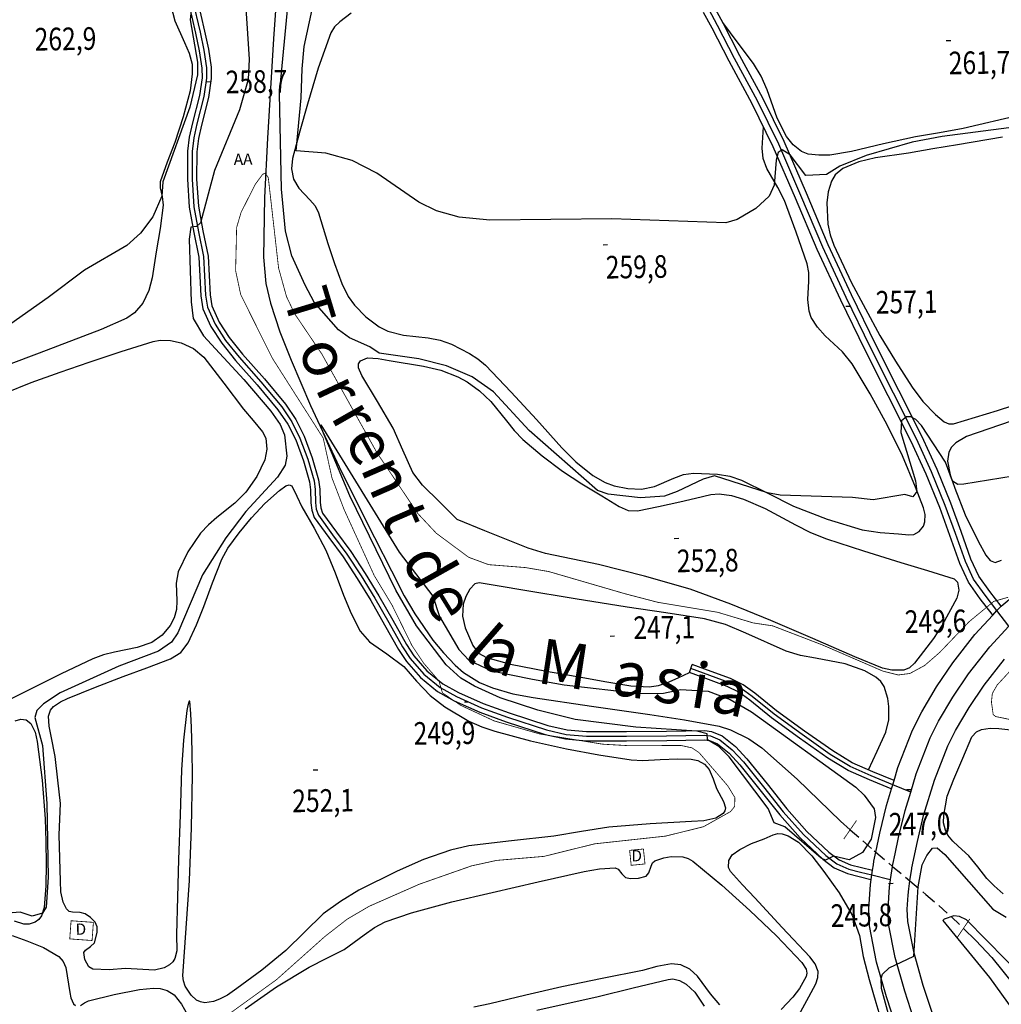
# Model space of a CAD drawing. Units: millimetres. Extents: x 438 to 9563, y 15 to 2893.
# Drawn here: x 1143 to 1360, y 2347 to 2565 of the extents above; entities that cross this region are included whole.
import ezdxf
from ezdxf.enums import TextEntityAlignment as Align

# ---------------------------------------------------------------- set-up
doc = ezdxf.new("R2010")
doc.units = ezdxf.units.MM
for name, pattern in [('DASHDOT', [10, 5, -2.5, 0, -2.5]), ('DIVIDE', [12.5, 5, -2.5, 0, -2.5, 0, -2.5]), ('DOT', [2.5, 0, -2.5]), ('HIDDEN', [3.75, 2.5, -1.25])]:
    doc.linetypes.add(name, pattern=pattern)
for name, color, linetype in [('16', 7, 'Continuous'), ('17', 7, 'Continuous'), ('24', 7, 'Continuous'), ('41', 7, 'Continuous'), ('43', 7, 'Continuous'), ('45', 7, 'Continuous'), ('47', 7, 'Continuous'), ('51', 7, 'Continuous'), ('56', 7, 'Continuous'), ('58', 7, 'Continuous'), ('62', 7, 'Continuous'), ('8', 7, 'Continuous'), ('9', 7, 'Continuous')]:
    doc.layers.add(name, color=color, linetype=linetype)
doc.styles.add('111', font='euro', dxfattribs={"height": 0.2})
doc.styles.add('34', font='rom', dxfattribs={"height": 0.2})

# ---------------------------------------------------------------- blocks, each defined once
blk = doc.blocks.new('COTA')
at = {"layer": '8', "color": 46, "linetype": 'Continuous'}
blk.add_line((-0.5, 0), (0.5, 0), dxfattribs=at)

msp = doc.modelspace()

# ---------------------------------------------------------------- linework, layer by layer
at = {"layer": '16', "color": 97, "linetype": 'Continuous'}
for points in [[(1200.62, 2582.28, 251.33), (1199.09, 2560.36, 250.86), (1197.75, 2538.46, 250.31), (1197.08, 2525.3, 249.53), (1196.83, 2512.14, 248.46), (1197.39, 2506.3, 247.88), (1198.38, 2502.01, 247.41), (1200.46, 2495.65, 246.68), (1202.95, 2489.36, 246.01), (1207.23, 2479.36, 245.08), (1214.1, 2464.74, 243.92), (1221.4, 2450.24, 243.04), (1225.12, 2442.81, 242.9), (1227.98, 2437.33, 243), (1230.31, 2433.32, 243.11), (1234.3, 2427.49, 243.2), (1236.62, 2424.7, 243.16), (1239.2, 2421.99, 243.04), (1241.07, 2420.36, 242.91), (1244.62, 2418.17, 242.63), (1247.46, 2416.96, 242.4), (1251.92, 2415.7, 242.05), (1256.47, 2414.85, 241.77), (1269.36, 2412.96, 241.14), (1282.25, 2411.08, 240.72), (1289.92, 2409.92, 240.71), (1297.57, 2408.5, 240.72), (1300.06, 2407.74, 240.67), (1304.12, 2405.72, 240.57), (1306.95, 2403.76, 240.48), (1314.77, 2396.8, 240.22), (1319.56, 2392.15, 240.22), (1324.35, 2387.52, 240.22), (1326.5, 2385.64, 240.04)], [(1351.53, 2363.85, 236.84), (1354.3, 2361.19, 236.57), (1357.8, 2357.37, 236.49), (1362.69, 2351.35, 236.59), (1367.46, 2345.23, 236.4), (1370.62, 2340.74, 236.02), (1375.12, 2333.74, 235.45), (1377.52, 2330.51, 235.16), (1380.18, 2327.73, 234.88), (1383.19, 2325.41, 234.77), (1388.28, 2322.15, 234.7), (1390.83, 2320.55, 234.42), (1393.22, 2318.9, 233.79), (1400.87, 2313.24, 230.94), (1408.51, 2307.57, 228.1)]]:
    msp.add_polyline3d(points, dxfattribs=at)
at = {"layer": '17', "color": 99, "linetype": 'HIDDEN'}
msp.add_polyline3d([(1326.5, 2385.64, 240.04), (1331.83, 2380.96, 239.61), (1332.16, 2380.68, 239.56), (1335.88, 2377.55, 239), (1339.7, 2374.33, 238.43), (1343.25, 2371.34, 237.9), (1348.87, 2366.4, 237.09), (1351.53, 2363.85, 236.84)], dxfattribs=at)
at = {"layer": '24', "color": 130, "linetype": 'Continuous', "extrusion": (0.033527, 0.024705, 0.999132), "const_width": 0.175, "elevation": 351.55}
msp.add_lwpolyline([(1158.89, -2428.61), (1157.33, -2431.25), (1154.46, -2429.57), (1156.02, -2426.93), (1158.89, -2428.61)], dxfattribs=at)
at = {"layer": '24', "color": 130, "linetype": 'Continuous', "extrusion": (0.03602, 0.022283, 0.999103), "const_width": 0.175, "elevation": 349.67}
msp.add_lwpolyline([(1401.15, -2210.99), (1398.25, -2215), (1401.51, -2217.36), (1404.41, -2213.35), (1401.15, -2210.99)], dxfattribs=at)
at = {"layer": '41', "color": 168, "linetype": 'Continuous'}
for points in [[(1336.58, 2342.39, 244.69), (1334.51, 2348.74, 244.73), (1332.33, 2356.4, 245.06), (1330.76, 2364.38, 245.41), (1330.6, 2368.19, 245.55), (1330.96, 2373.51, 245.76), (1331.13, 2374.63, 245.81), (1331.29, 2375.66, 245.85), (1331.44, 2376.68, 245.89), (1331.62, 2377.88, 245.94), (1331.75, 2378.7, 245.97), (1332.16, 2380.68, 246.09), (1332.74, 2383.5, 246.26), (1333.03, 2384.88, 246.34), (1334.53, 2391.02, 246.73), (1335.63, 2394.66, 246.9), (1335.91, 2395.58, 246.94), (1336.19, 2396.49, 246.98), (1337.06, 2399.4, 247.12), (1340.3, 2407.65, 247.5), (1342.3, 2411.66, 247.73), (1345.6, 2417.2, 248.15), (1349.22, 2422.55, 248.6), (1354.08, 2428.81, 249.22), (1358.02, 2433.08, 249.65), (1358.94, 2434.07, 249.75), (1359.56, 2434.75, 249.82), (1359.87, 2435.02, 249.84), (1366.17, 2440.35, 250.15)], [(1362.18, 2318.63, 244.27), (1357.38, 2323.35, 244.39), (1353.1, 2328.58, 244.51), (1349.67, 2333.86, 244.62), (1346.81, 2339.47, 244.72), (1344.62, 2345.23, 244.69), (1342.65, 2351.24, 244.73), (1340.61, 2358.39, 245.06), (1339.24, 2365.38, 245.41), (1339.13, 2368.08, 245.55), (1339.34, 2371.17, 245.69), (1339.43, 2372.58, 245.76), (1339.7, 2374.33, 245.84), (1340.12, 2377.07, 245.96), (1340.14, 2377.19, 245.97), (1341.35, 2383.01, 246.34), (1342.74, 2388.78, 246.73), (1345.12, 2396.61, 247.12), (1348.09, 2404.19, 247.5), (1349.78, 2407.57, 247.73), (1352.79, 2412.63, 248.15), (1356.12, 2417.55, 248.6), (1360.58, 2423.31, 249.22)]]:
    msp.add_polyline3d(points, dxfattribs=at)
at = {"layer": '43', "color": 170, "linetype": 'Continuous'}
msp.add_polyline3d([(1349.66, 2326.06, 244.51), (1345.98, 2331.72, 244.62), (1342.91, 2337.75, 244.72), (1340.6, 2343.81, 244.69), (1338.58, 2349.99, 244.73), (1336.47, 2357.39, 245.06), (1335, 2364.88, 245.41), (1334.86, 2368.13, 245.55), (1335.2, 2373.04, 245.76), (1335.42, 2374.57, 245.82), (1335.43, 2374.64, 245.82), (1335.88, 2377.55, 245.95), (1335.94, 2377.95, 245.97), (1336.43, 2380.28, 246.11), (1337.18, 2383.95, 246.34), (1338.64, 2389.9, 246.73), (1339.87, 2393.94, 246.92), (1341.1, 2398, 247.12), (1344.2, 2405.92, 247.5), (1346.04, 2409.61, 247.73), (1349.19, 2414.92, 248.15), (1352.67, 2420.05, 248.6), (1357.33, 2426.06, 249.22), (1361.57, 2430.64, 249.71)], dxfattribs=at)
at = {"layer": '45', "color": 183, "linetype": 'Continuous'}
for points in [[(1180.2, 2568.75, 260.09), (1181.84, 2561.61, 259.32), (1182.65, 2557.74, 259.12), (1183.24, 2553.93, 258.91), (1183.27, 2551.76, 258.71), (1182.69, 2547.85, 258.26), (1181.14, 2541.81, 257.47), (1180.45, 2538.7, 257.07), (1180.09, 2535.55, 256.7), (1180.03, 2529.36, 256), (1180.46, 2523.17, 255.34), (1181.46, 2517.58, 254.91), (1182.55, 2512.14, 254.61), (1182.78, 2507.96, 254.54), (1182.98, 2503.63, 254.48), (1183.49, 2500.77, 254.29), (1185.25, 2496.82, 253.71), (1187.62, 2493.17, 253.3), (1190.67, 2489.35, 253.18), (1195.49, 2483.96, 253.23), (1200.06, 2478.45, 253.19), (1202.21, 2475.23, 253.02), (1203.98, 2471.78, 252.84), (1205.68, 2467.18, 252.78), (1207.04, 2462.52, 252.75), (1207.27, 2460.76, 252.7), (1207.32, 2457.85, 252.56), (1207.51, 2456.26, 252.48), (1208.06, 2454.66, 252.4), (1211.31, 2450.18, 252.03), (1214.47, 2445.93, 251.74), (1217.58, 2441.17, 251.64), (1220.55, 2436.27, 251.54), (1223.63, 2430.91, 251.44), (1226.71, 2425.49, 251.31), (1228.43, 2422.84, 251.11), (1231.55, 2419.25, 250.54), (1235.32, 2416.18, 250.02), (1239.02, 2414.11, 249.72), (1244.65, 2411.6, 249.42), (1250.45, 2409.5, 249.02), (1259.13, 2406.71, 248.12), (1263.6, 2405.69, 247.64), (1268.16, 2405.27, 247.2), (1277.08, 2405.3, 246.43), (1285.97, 2405.36, 245.7), (1290.18, 2405.43, 245.37), (1294.33, 2405.47, 245.05), (1295.38, 2405.35, 244.95), (1297.16, 2404.63, 244.78), (1299.75, 2402.53, 244.52), (1302.13, 2399.95, 244.26), (1306.52, 2394.47, 244), (1310.94, 2388.9, 244.1), (1315.45, 2383.84, 244.44)], [(1182.19, 2569.23, 260.09), (1183.85, 2562.06, 259.32), (1184.68, 2558.11, 259.12), (1185.3, 2554.1, 258.91), (1185.33, 2551.62, 258.71), (1184.72, 2547.44, 258.26), (1183.14, 2541.33, 257.47), (1182.48, 2538.36, 257.07), (1182.16, 2535.42, 256.7), (1182.09, 2529.42, 256), (1182.5, 2523.42, 255.34), (1183.49, 2517.97, 254.91), (1184.61, 2512.39, 254.61), (1184.82, 2508.07, 254.54), (1185.04, 2503.86, 254.48), (1185.47, 2501.37, 254.29), (1187.07, 2497.8, 253.71), (1189.28, 2494.37, 253.3), (1192.25, 2490.68, 253.18), (1197.05, 2485.29, 253.23), (1201.7, 2479.67, 253.19), (1203.98, 2476.28, 253.02), (1205.87, 2472.61, 252.84), (1207.64, 2467.83, 252.78), (1209.05, 2462.95, 252.75), (1209.33, 2460.92, 252.7), (1209.38, 2457.99, 252.56), (1209.52, 2456.73, 252.48), (1209.91, 2455.62, 252.4), (1212.97, 2451.41, 252.03), (1216.15, 2447.12, 251.74), (1219.32, 2442.26, 251.64), (1222.32, 2437.32, 251.54), (1225.42, 2431.93, 251.44), (1228.48, 2426.56, 251.31), (1230.08, 2424.07, 251.11), (1232.98, 2420.73, 250.54), (1236.48, 2417.9, 250.02), (1239.95, 2415.96, 249.72), (1245.42, 2413.51, 249.42), (1251.12, 2411.45, 249.02), (1259.67, 2408.7, 248.12), (1263.93, 2407.73, 247.64), (1268.25, 2407.33, 247.2), (1277.07, 2407.36, 246.43), (1285.94, 2407.42, 245.7), (1290.15, 2407.49, 245.37), (1294.42, 2407.53, 245.05), (1295.89, 2407.37, 244.95), (1298.22, 2406.42, 244.78), (1301.16, 2404.04, 244.52), (1303.69, 2401.3, 244.26), (1308.14, 2395.75, 244), (1312.52, 2390.23, 244.1), (1316.93, 2385.27, 244.44)], [(1359.87, 2435.02, 249.84), (1357.39, 2438.26, 250.25), (1354.93, 2441.68, 251.04), (1353.18, 2445.44, 251.72), (1351.01, 2451.56, 252.65), (1348.74, 2457.77, 253.38), (1345.71, 2465.24, 254.03), (1342.33, 2472.57, 254.63), (1337.26, 2482.7, 255.39), (1332.19, 2492.79, 256.15), (1326.83, 2503.81, 257.25), (1321.67, 2514.89, 258.37), (1316.83, 2526.26, 259.26), (1311.92, 2537.67, 260.07), (1307.18, 2547.27, 260.85), (1302.13, 2556.67, 261.64), (1298.38, 2563.97, 262.14), (1296.38, 2567.6, 262.34)], [(1358.02, 2433.08, 249.65), (1357.89, 2433.26, 249.75), (1355.26, 2436.68, 250.25), (1352.63, 2440.32, 251.04), (1350.72, 2444.43, 251.72), (1348.52, 2450.66, 252.65), (1346.28, 2456.81, 253.38), (1343.28, 2464.19, 254.03), (1339.95, 2471.42, 254.63), (1334.89, 2481.51, 255.39), (1329.81, 2491.62, 256.15), (1324.44, 2502.68, 257.25), (1319.24, 2513.81, 258.37), (1314.39, 2525.22, 259.26), (1309.51, 2536.55, 260.07), (1304.83, 2546.06, 260.85), (1299.79, 2555.44, 261.64), (1296.04, 2562.72, 262.14), (1294.11, 2566.23, 262.34)], [(1336.19, 2396.49, 246.98), (1331.54, 2398.43, 246.63), (1326.91, 2400.42, 246.32), (1322.64, 2403.04, 246.24), (1316.42, 2407.43, 246.31), (1310.25, 2411.91, 246.42), (1305.46, 2415.81, 246.51), (1302.89, 2417.67, 246.54), (1300.06, 2419.08, 246.53), (1295.8, 2420.61, 246.49), (1291.61, 2422.14, 246.45)], [(1335.63, 2394.66, 246.9), (1335.54, 2394.7, 246.94), (1330.79, 2396.68, 246.63), (1326.03, 2398.73, 246.32), (1321.59, 2401.44, 246.24), (1315.31, 2405.88, 246.31), (1309.1, 2410.39, 246.42), (1304.3, 2414.3, 246.51), (1301.9, 2416.03, 246.54), (1299.3, 2417.32, 246.53), (1295.16, 2418.83, 246.49), (1290.96, 2420.35, 246.45)], [(1316.93, 2385.27, 244.44), (1321.78, 2380.71, 244.92), (1324.05, 2379, 245.2), (1326.55, 2377.88, 245.47), (1329, 2377.28, 245.66), (1331.44, 2376.68, 245.89)], [(1315.45, 2383.84, 244.44), (1320.44, 2379.13, 244.92), (1322.99, 2377.21, 245.2), (1325.88, 2375.93, 245.47), (1328.5, 2375.28, 245.66), (1331.04, 2374.65, 245.85), (1331.13, 2374.63, 245.81)]]:
    msp.add_polyline3d(points, dxfattribs=at)
at = {"layer": '47', "color": 187, "linetype": 'Continuous'}
for points in [[(1181.19, 2568.99, 260.09), (1182.84, 2561.83, 259.32), (1183.66, 2557.92, 259.12), (1184.27, 2554.01, 258.91), (1184.3, 2551.69, 258.71), (1183.7, 2547.64, 258.26), (1182.13, 2541.58, 257.47), (1181.47, 2538.54, 257.07), (1181.13, 2535.48, 256.7), (1181.06, 2529.38, 256), (1181.48, 2523.3, 255.34), (1182.48, 2517.77, 254.91), (1183.58, 2512.27, 254.61), (1183.81, 2508.01, 254.54), (1184.01, 2503.74, 254.48), (1184.48, 2501.07, 254.29), (1186.17, 2497.31, 253.71), (1188.45, 2493.77, 253.3), (1191.45, 2490.02, 253.18), (1196.27, 2484.63, 253.23), (1200.88, 2479.06, 253.19), (1203.1, 2475.75, 253.02), (1204.92, 2472.19, 252.84), (1206.65, 2467.51, 252.78), (1208.04, 2462.74, 252.75), (1208.3, 2460.84, 252.7), (1208.35, 2457.92, 252.56), (1208.52, 2456.49, 252.48), (1208.99, 2455.14, 252.4), (1212.14, 2450.8, 252.03), (1215.31, 2446.52, 251.74), (1218.45, 2441.71, 251.64), (1221.43, 2436.79, 251.54), (1224.52, 2431.42, 251.44), (1227.59, 2426.02, 251.31), (1229.25, 2423.46, 251.11), (1232.26, 2419.99, 250.54), (1235.9, 2417.04, 250.02), (1239.49, 2415.04, 249.72), (1245.04, 2412.55, 249.42), (1250.79, 2410.48, 249.02), (1259.4, 2407.71, 248.12), (1263.77, 2406.71, 247.64), (1268.2, 2406.3, 247.2), (1277.07, 2406.33, 246.43), (1285.95, 2406.39, 245.7), (1290.16, 2406.46, 245.37), (1294.37, 2406.5, 245.05), (1295.64, 2406.37, 244.95), (1297.69, 2405.53, 244.78), (1300.46, 2403.29, 244.52), (1302.91, 2400.63, 244.26), (1307.32, 2395.11, 244), (1311.73, 2389.57, 244.1), (1316.19, 2384.56, 244.44)], [(1361.57, 2430.64, 249.71), (1358.94, 2434.07, 249.75), (1356.32, 2437.48, 250.25), (1353.78, 2441, 251.04), (1351.95, 2444.94, 251.72), (1349.76, 2451.11, 252.65), (1347.51, 2457.29, 253.38), (1344.5, 2464.71, 254.03), (1341.14, 2471.99, 254.63), (1336.07, 2482.1, 255.39), (1331, 2492.21, 256.15), (1325.64, 2503.25, 257.25), (1320.46, 2514.35, 258.37), (1315.62, 2525.74, 259.26), (1310.72, 2537.11, 260.07), (1306.01, 2546.67, 260.85), (1300.96, 2556.05, 261.64), (1297.21, 2563.35, 262.14), (1295.24, 2566.92, 262.34)], [(1339.87, 2393.94, 246.92), (1335.91, 2395.58, 246.94), (1331.16, 2397.56, 246.63), (1326.47, 2399.58, 246.32), (1322.11, 2402.24, 246.24), (1315.86, 2406.66, 246.31), (1309.68, 2411.15, 246.42), (1304.88, 2415.05, 246.51), (1302.39, 2416.85, 246.54), (1299.68, 2418.2, 246.53), (1295.48, 2419.72, 246.49), (1291.28, 2421.24, 246.45)], [(1316.19, 2384.56, 244.44), (1321.11, 2379.92, 244.92), (1323.52, 2378.1, 245.2), (1326.22, 2376.9, 245.47), (1328.75, 2376.28, 245.66), (1331.29, 2375.66, 245.85), (1335.31, 2374.67, 245.82), (1335.43, 2374.64, 245.82)]]:
    msp.add_polyline3d(points, dxfattribs=at)
at = {"layer": '51', "color": 212, "linetype": 'Continuous', "const_width": 0.175}
for points, elevation in [([(1325.08, 2383.57), (1326.5, 2385.64), (1327.92, 2387.7)], 240.04), ([(1352.93, 2365.92), (1351.53, 2363.85), (1350.13, 2361.78)], 236.84)]:
    msp.add_lwpolyline(points, dxfattribs=dict(at, elevation=elevation))
at = {"layer": '56', "color": 228, "linetype": 'Continuous'}
for points in [[(1176.05, 2569.22, 262.48), (1177.3, 2564.4, 262.22), (1179.42, 2559.61, 262), (1180.47, 2557.23, 261.89), (1181.06, 2554.8, 261.77), (1181.12, 2552.67, 261.65), (1180.65, 2548.9, 261.45), (1179.09, 2543.17, 261.14), (1177.25, 2537.51, 260.83), (1175.55, 2533.17, 260.58), (1174.06, 2528.78, 260.33), (1174.04, 2527.49, 260.24), (1174.49, 2525.54, 260.08), (1174.7, 2523.61, 259.93), (1174.02, 2518.47, 259.65), (1173.13, 2513.35, 259.38), (1172.24, 2507.58, 259.08), (1171.51, 2504.75, 258.94), (1170.21, 2502, 258.81), (1168.37, 2499.87, 258.73), (1166.68, 2498.69, 258.71), (1160.99, 2496.18, 258.79), (1147.28, 2490.95, 259.43), (1140.43, 2488.36, 259.79)], [(1216.21, 2566.07, 261.71), (1213.71, 2564.18, 261.53), (1212.58, 2563.05, 261.44), (1211.74, 2561.7, 261.35), (1208.92, 2553.88, 260.88), (1206.6, 2545.95, 260.42), (1204.89, 2539.96, 260.2), (1203.3, 2533.95, 259.98), (1203.07, 2531.67, 259.79), (1203.49, 2529.41, 259.59), (1204.64, 2527.4, 259.44), (1207.12, 2524.81, 259.26), (1208.25, 2523.47, 259.19), (1209.03, 2521.94, 259.14), (1210.04, 2518.56, 259.15), (1211.04, 2515.19, 259.14), (1212.52, 2510.74, 258.98), (1214.14, 2506.32, 258.82), (1215.57, 2503.48, 258.73), (1216.96, 2501.54, 258.66), (1219.46, 2498.94, 258.55), (1222.43, 2496.76, 258.45), (1224.31, 2495.82, 258.39), (1227.81, 2494.93, 258.26), (1233.25, 2494.32, 258.06), (1235.89, 2493.83, 257.96), (1238.4, 2492.92, 257.87), (1242.36, 2490.89, 257.88), (1244.24, 2489.7, 257.91), (1245.93, 2488.28, 257.91), (1251.58, 2482.3, 257.51), (1257.15, 2476.28, 257.1), (1262.81, 2470.01, 257.14), (1265.9, 2466.93, 257.18), (1269.66, 2463.91, 257.13), (1272.35, 2462.37, 257.04), (1274.36, 2461.63, 256.97), (1277.37, 2461.04, 256.84), (1280.37, 2460.91, 256.7), (1283.24, 2461.47, 256.55), (1287.54, 2463.31, 256.32), (1289.69, 2464.11, 256.2), (1291.85, 2464.45, 256.07), (1297.18, 2464.21, 255.73), (1299.88, 2463.73, 255.55), (1302.51, 2462.91, 255.38), (1308.28, 2460.01, 255.06), (1313.95, 2457.13, 254.82), (1321.42, 2454.25, 254.64), (1329.16, 2451.91, 254.64), (1333.16, 2451.3, 254.78), (1337.15, 2451.04, 254.89), (1339.44, 2450.78, 254.89), (1340.58, 2450.9, 254.89), (1341.71, 2451.5, 254.89), (1342.68, 2452.69, 254.89), (1343.03, 2453.69, 254.89), (1343.08, 2455.26, 254.89), (1342.72, 2456.75, 254.89), (1340.97, 2461.36, 255.04), (1338.06, 2468.28, 255.63), (1334.7, 2475.1, 256.28), (1330.9, 2481.94, 256.87), (1326.93, 2488.59, 257.44), (1324.8, 2491.23, 257.62), (1321, 2494.77, 257.8), (1319.26, 2496.66, 257.9)], [(1364.04, 2543.54, 260.36), (1351.47, 2540.56, 260.4), (1346.21, 2539.64, 260.34), (1340.96, 2538.72, 260.27), (1333.87, 2537.17, 260.54), (1326.81, 2535.49, 260.88), (1322.02, 2534.72, 260.91), (1319.6, 2534.66, 260.92), (1317.21, 2534.94, 260.94), (1315.77, 2535.48, 260.95), (1313.93, 2536.94, 260.97), (1312.43, 2538.84, 260.99), (1310.36, 2542.86, 261.24), (1308.13, 2549.13, 261.96), (1306.85, 2552.15, 262.25), (1305.16, 2554.95, 262.33), (1301.77, 2559.46, 262.24), (1298.38, 2563.97, 262.14)], [(1319.26, 2496.66, 257.9), (1317.9, 2498.82, 258.03), (1317.42, 2500.22, 258.13), (1317.17, 2502.81, 258.3), (1317.39, 2506.82, 258.58), (1317.36, 2508.79, 258.71), (1316.98, 2510.7, 258.83), (1314.56, 2517.69, 259.27), (1311.98, 2524.65, 259.71), (1310.55, 2527.51, 259.93), (1308.1, 2531.75, 260.28), (1307.29, 2533.94, 260.4), (1307.06, 2536.22, 260.44), (1307.2, 2538.59, 260.44), (1307.35, 2540.94, 260.43)], [(1360.18, 2538.65, 258.94), (1350.19, 2536.98, 258.99), (1344.78, 2536.07, 259.06), (1339.39, 2535.15, 259.14), (1332.07, 2534.09, 259.45), (1328.44, 2533.24, 259.64), (1324.86, 2531.76, 259.75), (1323.21, 2530.36, 259.75), (1322.38, 2528.97, 259.73), (1321.64, 2526.59, 259.66), (1321.36, 2524.19, 259.57), (1321.57, 2519.45, 259.33), (1322.08, 2517.09, 259.21), (1322.89, 2514.81, 259.11), (1326.72, 2506.61, 258.84), (1333.04, 2494.87, 258.52), (1336.51, 2489.14, 258.35), (1340.23, 2483.44, 258.12), (1342.55, 2480.28, 257.96), (1345.34, 2477.35, 257.78), (1347.25, 2475.8, 257.66), (1348.27, 2475.33, 257.6), (1349.32, 2475.32, 257.55), (1359.05, 2478.28, 257.58), (1368.81, 2481.44, 257.72)], [(1139.7, 2482.08, 258.09), (1145.55, 2484.42, 257.99), (1151.95, 2486.71, 258.13), (1158.36, 2488.97, 258.29), (1165.4, 2491.32, 257.93), (1172.47, 2493.52, 257.55), (1173.99, 2493.82, 257.54), (1176.33, 2493.77, 257.57), (1178.66, 2493.22, 257.56), (1181.41, 2491.97, 257.45), (1183.69, 2490.06, 257.36), (1188.13, 2484.31, 257.28), (1192.42, 2478.57, 257.23), (1194.55, 2476.09, 257.22), (1196.67, 2473.57, 257.22), (1197.37, 2472.17, 257.2), (1197.62, 2469.75, 257.12), (1197.12, 2467.4, 257.07), (1195.38, 2463.68, 257.13), (1192.94, 2460.25, 257.21), (1190.51, 2457.83, 257.15), (1186.58, 2454.65, 256.97), (1184.68, 2452.99, 256.9), (1182.91, 2451.13, 256.87), (1180.13, 2447.04, 257.05), (1178.01, 2442.61, 257.2), (1177.54, 2440.15, 257.18), (1177.71, 2436.25, 257.13), (1177.63, 2434.32, 257.11), (1177.12, 2432.46, 257.09), (1176.23, 2430.8, 257.07), (1174.47, 2428.62, 257.05), (1172.18, 2427.03, 257.04), (1168.94, 2425.87, 257.13), (1163.94, 2424.85, 257.44), (1161.5, 2424.28, 257.6), (1159.15, 2423.39, 257.72), (1152.15, 2420.06, 257.98), (1145.19, 2416.65, 258.18), (1135.98, 2412.01, 258.26)], [(1239.69, 2454.22, 253.11), (1235.83, 2458.01, 253.04), (1231.96, 2461.8, 252.96), (1229.85, 2464.58, 252.99), (1227.65, 2469.48, 253.19), (1225.5, 2474.4, 253.34), (1222.06, 2480.23, 253.36), (1218.59, 2486.03, 253.38), (1217.86, 2487.72, 253.39), (1217.84, 2488.58, 253.41), (1218.29, 2489.24, 253.42), (1219.82, 2489.89, 253.54), (1222.22, 2489.79, 253.9), (1224.62, 2489.29, 254.13), (1232.24, 2488.06, 254.17), (1236.03, 2487.15, 254.17), (1239.77, 2485.74, 254.2), (1241.83, 2484.62, 254.24), (1244.57, 2482.61, 254.3), (1247.07, 2480.28, 254.36), (1250.58, 2476, 254.4), (1252.27, 2473.85, 254.39), (1254.16, 2471.86, 254.36), (1258.43, 2468.22, 254.02), (1262.94, 2464.87, 253.66), (1267.21, 2462.07, 253.68), (1271.64, 2459.45, 253.68), (1275.48, 2457.03, 253.52), (1277.45, 2456.19, 253.43), (1279.5, 2456.08, 253.36), (1284.18, 2457.05, 253.23), (1288.86, 2458.12, 253.14), (1292.29, 2458.91, 253.23), (1295.72, 2459.69, 253.31), (1297.52, 2459.86, 253.28), (1300.24, 2459.5, 253.24), (1302.95, 2458.66, 253.19), (1307.7, 2456.58, 253.08), (1314.39, 2453, 252.92), (1317.76, 2451.33, 252.84), (1321.26, 2449.95, 252.78), (1329.45, 2447.28, 252.7), (1337.66, 2444.65, 252.66), (1343.58, 2442.93, 252.64), (1349.51, 2441.05, 252.62), (1350.24, 2440.35, 252.6), (1350.48, 2438.58, 252.55), (1350.05, 2436.84, 252.46), (1346.83, 2430.84, 251.87), (1344.89, 2427.92, 251.54), (1342.69, 2425.01, 251.25), (1340.72, 2422.45, 251.06), (1339.64, 2421.44, 250.99), (1338.38, 2420.88, 250.94), (1335.72, 2420.87, 250.91), (1333.66, 2421.35, 250.92), (1327.52, 2423.87, 250.94), (1318.28, 2427.92, 250.62), (1309, 2431.88, 250.48), (1300.12, 2435.49, 250.78), (1291.12, 2438.78, 251.14), (1281.06, 2441.69, 251.54), (1270.92, 2444.27, 251.95), (1263.07, 2445.84, 252.39), (1259.17, 2446.68, 252.59), (1255.37, 2447.88, 252.69), (1250.56, 2449.78, 252.72), (1245.76, 2451.68, 252.74), (1239.69, 2454.22, 253.11)], [(1362.07, 2475.93, 255.19), (1352.22, 2472.51, 255.23), (1349.85, 2471.16, 255.21), (1348.92, 2470.19, 255.2), (1348.3, 2469.04, 255.18), (1348, 2467.09, 255.14), (1348.58, 2464.05, 255.06), (1349.65, 2461.11, 254.99), (1351.93, 2455.2, 254.92), (1354.76, 2449.4, 254.85), (1356.47, 2446.34, 254.77), (1357.45, 2445.16, 254.73), (1358.57, 2444.71, 254.71), (1359.97, 2445.22, 254.71)], [(1194.19, 2454.54, 254.23), (1197.18, 2457.69, 254.33), (1200.38, 2460.61, 254.41), (1201.82, 2461.64, 254.34), (1202.56, 2461.86, 254.3), (1203.1, 2461.6, 254.28), (1204.23, 2459.34, 254.28), (1205.3, 2457, 254.28), (1208.05, 2452.24, 254.29), (1210.66, 2447.38, 254.25), (1212.68, 2442.43, 254.06), (1214.57, 2437.43, 253.82), (1216.23, 2433.39, 253.66), (1218.25, 2429.49, 253.51), (1220.29, 2427.18, 253.4), (1224.13, 2424.47, 253.21), (1227.86, 2421.7, 253.01), (1230.7, 2418.48, 252.61), (1233.67, 2415.31, 252.21), (1236.96, 2412.77, 252.07), (1242.26, 2409.63, 251.92), (1245.08, 2408.39, 251.86), (1247.99, 2407.39, 251.82), (1255.88, 2405.28, 251.77), (1263.83, 2403.54, 251.7), (1270.97, 2402.17, 251.34), (1278.13, 2401.06, 251.01), (1280.69, 2400.92, 251.01), (1284.55, 2401.16, 251.04), (1288.42, 2401.32, 251.05), (1291.4, 2401.24, 251.02), (1292.87, 2400.92, 251.01), (1294.28, 2400.12, 250.99), (1295.37, 2398.92, 250.97), (1296.25, 2396.89, 250.93), (1296.94, 2394.77, 250.88), (1298.54, 2391.91, 250.79), (1298.95, 2390.51, 250.73), (1298.84, 2389.85, 250.71), (1298.43, 2389.26, 250.69), (1296.85, 2388.2, 250.66), (1294.18, 2387.6, 250.65), (1291.42, 2387.43, 250.69), (1282.29, 2386.96, 251.08)], [(1282.29, 2386.96, 251.08), (1273.2, 2386.23, 251.48), (1267.11, 2385.23, 251.65), (1261.01, 2384.22, 251.76), (1251.65, 2383.17, 251.82), (1242.27, 2382.05, 251.89), (1238.18, 2381.13, 251.94), (1232.23, 2379.04, 252.02), (1226.38, 2376.48, 252.1), (1217.92, 2372.25, 252.21), (1213.9, 2369.8, 252.25), (1210.08, 2367.02, 252.29), (1205.89, 2363.04, 252.12), (1201.81, 2358.97, 251.94), (1196.48, 2354.61, 252), (1190.94, 2350.52, 252.05), (1188.88, 2349.12, 252.05), (1187.16, 2348.18, 252.05), (1185.84, 2347.67, 252.05), (1183.88, 2347.41, 252.05), (1182.96, 2347.59, 252.05), (1182.09, 2348.01, 252.05), (1180.87, 2349.06, 252.05), (1179.53, 2351.09, 252.05), (1179.17, 2352.22, 252.05), (1179.06, 2353.38, 252.05), (1179.76, 2363.88, 252.11), (1180.48, 2374.4, 252.28), (1180.92, 2386.05, 252.59), (1181.18, 2397.72, 252.93), (1181.1, 2402.98, 252.99), (1180.92, 2408.25, 253.11), (1180.79, 2411.22, 253.28), (1180.55, 2414.03, 253.46), (1180.43, 2414.08, 253.49), (1180.14, 2413.12, 253.54), (1179.93, 2412.01, 253.58), (1179.2, 2405.45, 253.7), (1178.75, 2398.87, 253.73), (1178.41, 2388.96, 253.96), (1178.08, 2379.04, 254.17), (1177.85, 2370.76, 254.14), (1177.65, 2362.46, 253.95), (1177.68, 2358.86, 253.8), (1177.27, 2357.18, 253.71), (1176.8, 2356.44, 253.68), (1176.09, 2355.8, 253.66), (1174.89, 2355.13, 253.64), (1172.77, 2354.63, 253.62), (1166.39, 2354.98, 253.66), (1162.77, 2354.69, 253.75), (1159.16, 2354.8, 253.82), (1158.24, 2355.34, 253.82), (1157.38, 2356.94, 253.82), (1157.14, 2358.5, 253.82), (1157.49, 2359.04, 253.82), (1158.6, 2359.82, 253.82), (1159.48, 2360.67, 253.82), (1160.11, 2362.95, 253.82), (1160.1, 2364.18, 253.82), (1159.67, 2365.25, 253.82), (1158.66, 2366.28, 253.81), (1157.44, 2367.07, 253.8), (1156.38, 2367.35, 253.79), (1154.65, 2367.4, 253.77), (1153.89, 2367.6, 253.76), (1153.31, 2368.13, 253.75), (1152.6, 2369.62, 253.74), (1152.11, 2371.91, 253.73), (1151.99, 2374.25, 253.75), (1151.86, 2379.38, 253.84), (1151.73, 2384.51, 253.92), (1152, 2391.44, 254.23), (1151.4, 2396.62, 254.3), (1150.82, 2401.81, 254.36), (1149.92, 2406.29, 254.33), (1149.49, 2408.54, 254.28), (1149.33, 2410.76, 254.24), (1149.76, 2412.06, 254.23), (1150.49, 2412.89, 254.22), (1151.98, 2413.91, 254.2), (1153.56, 2414.66, 254.19), (1159.7, 2417.11, 254.18), (1165.85, 2419.49, 254.21), (1171.08, 2421.44, 254.28), (1176.3, 2423.41, 254.34), (1178.57, 2424.81, 254.35), (1180.23, 2426.92, 254.34), (1182.07, 2430.9, 254.3), (1183.7, 2434.93, 254.26), (1185.61, 2440.18, 254.37), (1187.63, 2445.4, 254.5), (1188.96, 2447.87, 254.47), (1191.45, 2451.27, 254.33), (1194.19, 2454.54, 254.23)], [(1330.58, 2398.84, 246.57), (1332.49, 2403, 246.45), (1334.39, 2407.16, 246.33), (1335.07, 2409.95, 246.31), (1335.05, 2412.84, 246.35), (1334.85, 2414.63, 246.46), (1334.01, 2417.26, 246.76), (1333.24, 2418.41, 246.88), (1332.16, 2419.36, 246.93), (1329.73, 2420.74, 246.93), (1325.39, 2422.27, 246.88), (1318.81, 2423.51, 246.79), (1315.56, 2424.14, 246.75), (1312.37, 2425.07, 246.74), (1303.47, 2429.07, 246.76), (1298.97, 2430.96, 246.77), (1294.31, 2432.26, 246.77), (1285.76, 2433.56, 246.71), (1277.21, 2434.8, 246.64), (1265.7, 2436.69, 246.62), (1254.2, 2438.6, 246.7), (1249.36, 2439.4, 246.9), (1244.52, 2440.18, 247.13), (1243.59, 2439.99, 247.15), (1242.47, 2438.78, 247.15), (1241.6, 2437.19, 247.13), (1240.97, 2435.49, 247.08), (1240.8, 2432.83, 246.97), (1241.39, 2430.28, 246.89), (1243.11, 2426.33, 246.84), (1244.39, 2424.68, 246.83), (1246.11, 2423.66, 246.82), (1251.43, 2422.24, 246.85), (1259.42, 2420.64, 246.96), (1267.44, 2419.25, 246.92), (1272.71, 2418.3, 246.77), (1278, 2417.44, 246.61), (1282.08, 2417.22, 246.44), (1284.11, 2417.5, 246.37), (1286.02, 2418.13, 246.36), (1288.48, 2419.23, 246.4), (1290.96, 2420.35, 246.45), (1291.61, 2422.14, 246.45)], [(1142, 2409.71, 255.41), (1143.25, 2410.07, 255.39), (1144.45, 2409.89, 255.37), (1145.45, 2409.08, 255.36), (1146.38, 2407.22, 255.35), (1146.83, 2405.14, 255.34), (1147.98, 2396.58, 255.23), (1148.64, 2388.01, 255.12), (1148.78, 2383.02, 255.15), (1148.85, 2378.02, 255.21), (1148.77, 2373.22, 255.21), (1148.41, 2368.43, 255.15), (1147.82, 2366.59, 254.98), (1147.22, 2365.81, 254.88), (1146.43, 2365.21, 254.83), (1145.1, 2364.78, 254.84), (1143.93, 2364.79, 254.86), (1141.85, 2365.41, 254.91)], [(1349.4, 2396.79, 246.53), (1351.4, 2401.48, 246.58), (1353.4, 2406.17, 246.64), (1354.39, 2407.29, 246.66), (1355.49, 2407.77, 246.69), (1357.43, 2408.06, 246.73), (1359.33, 2407.99, 246.77), (1366.67, 2407.22, 246.96)], [(1360.28, 2371.48, 246.36), (1358.3, 2373.22, 246.32), (1356.67, 2374.88, 246.33), (1354.68, 2377.42, 246.38), (1352.71, 2379.89, 246.4), (1350.39, 2381.99, 246.31), (1349.21, 2383.1, 246.25), (1348.11, 2384.47, 246.23), (1347.53, 2385.55, 246.23), (1347.14, 2387.19, 246.23), (1347.21, 2388.84, 246.23), (1347.57, 2390.95, 246.23), (1347.93, 2393.07, 246.23), (1349.4, 2396.79, 246.53)], [(1315.18, 2344.63, 246.1), (1317.4, 2348.75, 246.07), (1318.88, 2351.56, 245.96), (1319.38, 2352.97, 245.88), (1319.46, 2354.34, 245.83), (1318.78, 2356.01, 245.82), (1317.57, 2357.53, 245.85), (1311.5, 2364.07, 246.14), (1305.42, 2370.56, 246.41), (1302.74, 2373.48, 246.49), (1300.07, 2376.42, 246.53), (1299.64, 2377.26, 246.53), (1299.67, 2378.82, 246.53), (1300.46, 2380.12, 246.51), (1302.12, 2381.29, 246.47), (1304.73, 2382.57, 246.39), (1307.47, 2383.65, 246.29), (1309.47, 2384.52, 246.15), (1310.48, 2384.8, 246.07), (1311.45, 2384.76, 246.02), (1312.83, 2384.28, 246.01), (1315.05, 2382.88, 246.09), (1318.02, 2379.85, 246.31), (1320.68, 2376.43, 246.41), (1324.04, 2371.7, 246.32), (1326.95, 2366.75, 246.15), (1328.54, 2362.27, 245.86), (1329.39, 2357.63, 245.66), (1330.7, 2352.56, 245.65), (1332.18, 2347.48, 245.65), (1334.63, 2339.33, 245.65)], [(1192.82, 2346.05, 249.32), (1199.76, 2350.92, 249.41), (1206.98, 2355.24, 249.3), (1210.84, 2357.24, 248.73), (1214.69, 2359.21, 248.18), (1219.13, 2362.4, 248.13), (1221.36, 2364.01, 248.11), (1223.77, 2365.26, 248.08), (1229.58, 2367.26, 247.96), (1238.46, 2369.67, 247.76), (1247.42, 2371.8, 247.64), (1257.57, 2374.14, 247.84), (1267.74, 2376.39, 248.1), (1271.13, 2376.97, 248.12), (1274.54, 2377.23, 248.13), (1275.22, 2376.96, 248.13), (1276.03, 2375.92, 248.12), (1276.88, 2375.09, 248.11), (1277.94, 2374.85, 248.07), (1279.75, 2374.9, 247.94), (1281.4, 2375.4, 247.84), (1281.99, 2376.09, 247.86), (1282.51, 2377.62, 247.97), (1282.82, 2378.29, 248.02), (1283.31, 2378.74, 248.03), (1285.29, 2379.43, 247.94), (1286.98, 2379.74, 247.82), (1289.53, 2379.65, 247.64), (1290.7, 2379.3, 247.57), (1291.71, 2378.71, 247.54), (1298.11, 2373.39, 247.69), (1304.33, 2367.77, 247.8), (1310.19, 2362.16, 247.55), (1315.84, 2356.29, 247.32), (1316.74, 2354.8, 247.31), (1316.91, 2353.97, 247.31), (1316.8, 2353.22, 247.31), (1315.33, 2350.54, 247.35), (1313.86, 2348.64, 247.39), (1311.23, 2345.93, 247.46)], [(1141.32, 2362.28, 252.14), (1144.56, 2361.1, 252.11), (1148.24, 2359.58, 252.07), (1151.64, 2357.62, 252.02), (1152.61, 2356.54, 252), (1153.16, 2355.22, 251.99), (1154.08, 2349.66, 251.92), (1154.32, 2348.46, 251.9), (1154.91, 2347.14, 251.87), (1155.35, 2346.77, 251.86)], [(1297.73, 2346.93, 247.69), (1295.66, 2349.38, 247.74), (1292.75, 2353.29, 247.79), (1291.08, 2354.84, 247.81), (1289.07, 2355.82, 247.85), (1287, 2356.02, 247.94), (1283.81, 2355.39, 248.15), (1280.64, 2354.54, 248.29), (1271.71, 2352.76, 248.1), (1262.8, 2350.93, 247.84), (1254.82, 2349.1, 247.92), (1246.84, 2347.2, 247.99), (1243.36, 2346.4, 247.81)], [(1257.29, 2345.74, 246.62), (1270.83, 2348.79, 246.47), (1278.56, 2350.7, 246.47), (1286.29, 2352.58, 246.47), (1287.29, 2352.67, 246.47), (1288.77, 2352.33, 246.47), (1290.23, 2351.51, 246.47), (1292.18, 2349.71, 246.47), (1294.22, 2346.65, 246.44)], [(1156.45, 2346.78, 251.71), (1157.29, 2347.37, 251.3), (1158.22, 2347.86, 251.05), (1163.84, 2349.22, 250.94), (1169.49, 2350.32, 250.84), (1172.52, 2350.66, 250.78), (1174.05, 2350.57, 250.76), (1175.57, 2350.13, 250.73), (1177.1, 2349.17, 250.73), (1178.75, 2347.13, 250.8), (1180.04, 2344.71, 250.85)]]:
    msp.add_polyline3d(points, dxfattribs=at)
at = {"layer": '9', "color": 54, "linetype": 'Continuous'}
for points, elevation in [([(1192.68, 2571.74), (1193.71, 2555.9), (1193.47, 2551.37), (1191.57, 2544.7), (1186.05, 2531.27), (1182.97, 2519.77), (1182.09, 2518.95), (1180.79, 2518.8), (1180.46, 2516.13), (1180.85, 2502.25), (1181.35, 2498.59), (1183.6, 2494.8), (1192.53, 2485.09), (1198.45, 2478.1), (1200.51, 2475.16), (1201.49, 2472.88), (1202.01, 2468.17), (1201.68, 2466.22), (1199.93, 2463.52), (1192.97, 2455.98), (1188.55, 2450.16), (1183.37, 2441.98), (1177.93, 2429.15), (1176.55, 2427.07), (1173.65, 2425.12), (1164.88, 2421.77), (1151.94, 2415.85), (1148.22, 2413.42), (1146.77, 2411.97), (1146.3, 2410.47), (1148.03, 2404.28), (1148.99, 2391.47), (1149.25, 2375.19), (1148.84, 2368.54), (1148.03, 2367.22), (1145.72, 2366.55), (1143.11, 2367.39), (1138.7, 2367.07)], 255), ([(1180.98, 2567.56), (1180.63, 2564.62), (1182.27, 2555.25), (1182.28, 2552.43), (1180.58, 2545.3), (1174.61, 2528.78), (1174.37, 2525.61), (1172.37, 2521.05), (1169.68, 2517.48), (1166.63, 2514.73), (1157.28, 2509.29), (1149.31, 2503.25), (1132.19, 2491.21)], 260), ([(1340.91, 2462.74), (1341.2, 2460.37), (1340.35, 2459.19), (1338.58, 2459.68), (1331.61, 2458.5), (1326.98, 2459.07), (1311.02, 2459.54), (1308.25, 2460.1), (1296.52, 2463.86), (1294, 2463.07), (1288.3, 2460.36), (1285.45, 2459.35), (1280.17, 2458.98), (1273.04, 2459.79), (1270.66, 2460.6), (1255.54, 2473.84), (1247.68, 2482.4), (1242.99, 2485.73), (1237.32, 2488.11), (1231.19, 2489.71), (1222.41, 2490.93), (1220.35, 2492.37), (1215.87, 2494.32), (1213.45, 2496.06), (1208.08, 2502.21), (1206.06, 2505.95), (1203.15, 2512.46), (1201.69, 2517.86), (1200.82, 2527.21), (1200.4, 2548.23), (1202.35, 2569.18)], 255), ([(1361.54, 2540.75), (1346.86, 2538.82), (1340.17, 2537.58), (1330.03, 2534.58), (1324.19, 2532.23), (1321.24, 2530.38), (1316.71, 2530.22), (1313.27, 2534.75), (1311.46, 2535.89), (1310.62, 2535.25), (1310.17, 2533.6), (1309.73, 2528.08), (1308.62, 2525.64), (1305.63, 2522.92), (1301.51, 2520.46), (1298.99, 2519.71), (1273.8, 2520.65), (1246.91, 2520.29), (1240.13, 2520.97), (1235.1, 2522.36), (1231.16, 2524.27), (1221.94, 2530.73), (1216.48, 2533.52), (1210.64, 2535.16), (1204.1, 2535.61), (1205.2, 2547.33), (1205.4, 2553.79), (1205.83, 2558.69), (1207.61, 2566.86)], 260), ([(1365.21, 2464.18), (1351.65, 2461.99), (1350.31, 2461.94), (1349.14, 2462.68), (1347.6, 2466.85), (1342.29, 2474.96), (1341.01, 2476.26), (1339.92, 2476.86), (1338.94, 2476.87), (1337.86, 2476.01), (1337.73, 2473.41), (1340.91, 2462.74)], 255), ([(1209.75, 2474.12), (1209.52, 2475.09), (1226.86, 2446.99), (1234.26, 2437.24), (1235.76, 2432.77), (1240.05, 2425.47), (1242.24, 2423.13), (1247.24, 2420.78), (1256.3, 2418.89), (1263.28, 2417.66), (1280.04, 2415.73), (1285.25, 2415.84), (1289.1, 2416.65), (1295.09, 2416.23), (1299.96, 2414.4), (1304.68, 2411.71), (1327.75, 2395.03), (1329.61, 2393.29), (1331.77, 2390.29), (1332.12, 2388.35), (1331.11, 2383.58), (1329.21, 2380.57), (1326.25, 2379), (1322.81, 2379.79), (1321.02, 2378.88), (1320.12, 2379.36), (1312.09, 2386.31), (1309.69, 2387.19), (1308.37, 2390.33), (1299.78, 2401.78), (1297.47, 2404.05), (1294.99, 2405.47), (1294.91, 2406.82), (1292.65, 2407.45), (1279.16, 2408.29), (1265.73, 2410.01), (1257.45, 2412.08), (1249.16, 2414.75), (1243.47, 2417.35), (1240.48, 2419.16), (1237.22, 2422.06), (1230.69, 2430.7), (1226.12, 2438.57), (1215.94, 2459.39), (1209.75, 2474.12)], 245), ([(1335.42, 2343.29), (1333.42, 2350.59), (1333.32, 2352.79), (1333.61, 2353.71), (1335.12, 2355.15), (1340.56, 2357.68), (1341.56, 2373.05), (1342.44, 2377.91), (1343.41, 2379.94), (1344.71, 2381.54), (1345.72, 2381.67), (1347.43, 2380.2), (1358.03, 2368.05), (1360.94, 2366.34)], 245), ([(1369.56, 2348.04), (1352.19, 2365.7), (1350.65, 2366.48), (1349.43, 2366.63), (1347.27, 2365.91), (1347.01, 2365.55), (1357.26, 2353), (1378.1, 2324.04)], 240)]:
    msp.add_lwpolyline(points, dxfattribs=dict(at, elevation=elevation))
at = {"layer": '9', "color": 50, "linetype": 'Continuous', "const_width": 0.175, "elevation": 250}
for points in [[(1254.77, 2443.56), (1246.6, 2444.21), (1242.19, 2445.84), (1235.03, 2451.16), (1230.97, 2455.5), (1221.95, 2468.9), (1209.75, 2490.75), (1203.77, 2499.61), (1201.95, 2503.41), (1200.19, 2509.76), (1197.92, 2529.72), (1197.23, 2530.71), (1196.66, 2530.45), (1195.06, 2528.27), (1191.91, 2522.06), (1190.92, 2518.7), (1190.7, 2509.15), (1191.82, 2503.89), (1198.76, 2489.91), (1210.06, 2472.16), (1211.98, 2463.4), (1214.69, 2456.34), (1221.34, 2441.77), (1225.25, 2435.3), (1229.68, 2426.3), (1232.25, 2422.44), (1235.62, 2418.53), (1236.4, 2415.89), (1240.46, 2413.11), (1247.84, 2409.68), (1257.95, 2406.79), (1271.82, 2404.54), (1277.58, 2404.21), (1289.15, 2404.25), (1291.53, 2403.73), (1293.08, 2402.7), (1299.43, 2395.37), (1301.03, 2392.74), (1300.97, 2390.78), (1300.07, 2389.65), (1294.1, 2386.31), (1285.73, 2384.23), (1270.03, 2382.52), (1258.84, 2379.75), (1248.36, 2378.86), (1242.83, 2377.65), (1231.32, 2373.61), (1220.18, 2368.71), (1215.31, 2365.85), (1210.44, 2362.06), (1199.76, 2352.53), (1188.26, 2344.21)], [(1361.41, 2437), (1358.23, 2436.09), (1352.79, 2431.61), (1346.28, 2424.81), (1342.96, 2421.93), (1339.69, 2420.16), (1337.1, 2419.83), (1333.69, 2420.7), (1320.36, 2426.47), (1309.36, 2430.69), (1305.07, 2431.33), (1297.25, 2433.68), (1284.03, 2435.88), (1276.74, 2437.78), (1259.91, 2442.68), (1254.77, 2443.56)], [(1364.53, 2409.44), (1358.68, 2410.64), (1358.11, 2411.06), (1357.72, 2413.81), (1357.91, 2415.73), (1358.97, 2417.6), (1367.8, 2427.16)]]:
    msp.add_lwpolyline(points, dxfattribs=at)

# ---------------------------------------------------------------- block references
at = {"layer": '8', "color": 46, "linetype": 'Continuous', "rotation": 0.855357899113495}
for p in [(1348.21, 2560.04, 261.71), (1184.69, 2550.92, 258.72), (1272.41, 2514.91, 259.82), (1326.04, 2501.33, 257.13), (1288.13, 2450.02, 252.78), (1273.95, 2428.44, 247.05), (1241.75, 2413.87, 249.94), (1208.33, 2398.87, 252.13), (1339.44, 2394.52, 247.04), (1335.48, 2373.79, 245.84)]:
    msp.add_blockref('COTA', p, dxfattribs=at)

# ---------------------------------------------------------------- texts
at = {"layer": '58', "color": 251, "linetype": 'DIVIDE', "style": '34'}
msp.add_text('AA', height=2.5, rotation=0.8554, dxfattribs=at).set_placement((1192.36, 2533.46), align=Align.MIDDLE)
at = {"layer": '58', "color": 251, "linetype": 'DASHDOT', "style": '34'}
for p in [(1279.33, 2379.57), (1156.51, 2363.35)]:
    msp.add_text('D', height=2.5, rotation=0.8554, dxfattribs=at).set_placement(p, align=Align.MIDDLE)
at = {"layer": '62', "color": 1, "linetype": 'Continuous', "style": '111'}
for s, rotation, p in [('T', 286.9098, (1202.24, 2499.7)), ('o', 289.4819, (1205.83, 2488.42)), ('r', 295.1444, (1209.31, 2480.85)), ('r', 299.6426, (1212.86, 2474.65)), ('e', 299.47, (1216.37, 2468.45)), ('n', 293.4934, (1219.84, 2461.72)), ('t', 293.4423, (1223.68, 2452.89)), ('d', 299.3109, (1229.23, 2441.54)), ('e', 301.635, (1233.79, 2433.82)), ('l', 318.835, (1242.29, 2422.93)), ('a', 341.1106, (1247.92, 2420.4)), ('M', 351.2773, (1262.5, 2417.28)), ('a', 351.2773, (1277.29, 2415.01)), ('i', 350.9217, (1292.67, 2412.55)), ('s', 350.9217, (1285.78, 2413.65)), ('a', 347.3418, (1298.99, 2411.18))]:
    msp.add_text(s, height=10.02, rotation=rotation, dxfattribs=at).set_placement(p, align=Align.CENTER)
at = {"layer": '8', "color": 46, "linetype": 'DOT', "style": '34', "width": 0.8}
for s, p in [('262,9', (1146.29, 2560.28, 262.89)), ('261,7', (1348.28, 2555.04, 261.71)), ('258,7', (1188.49, 2550.84, 258.72)), ('259,8', (1272.49, 2509.91, 259.82)), ('257,1', (1332.15, 2502.16, 257.13)), ('252,8', (1288.21, 2445.02, 252.78)), ('247,1', (1278.58, 2430.26, 247.05)), ('249,6', (1338.55, 2431.6, 249.56)), ('249,9', (1230.03, 2406.9, 249.94)), ('252,1', (1203.21, 2391.99, 252.13)), ('247,0', (1335.04, 2386.83, 247.04)), ('245,8', (1322.18, 2366.64, 245.84))]:
    msp.add_text(s, height=5, rotation=0.8554, dxfattribs=at).set_placement(p, align=Align.MIDDLE_LEFT)

doc.saveas('drawing.dxf')
